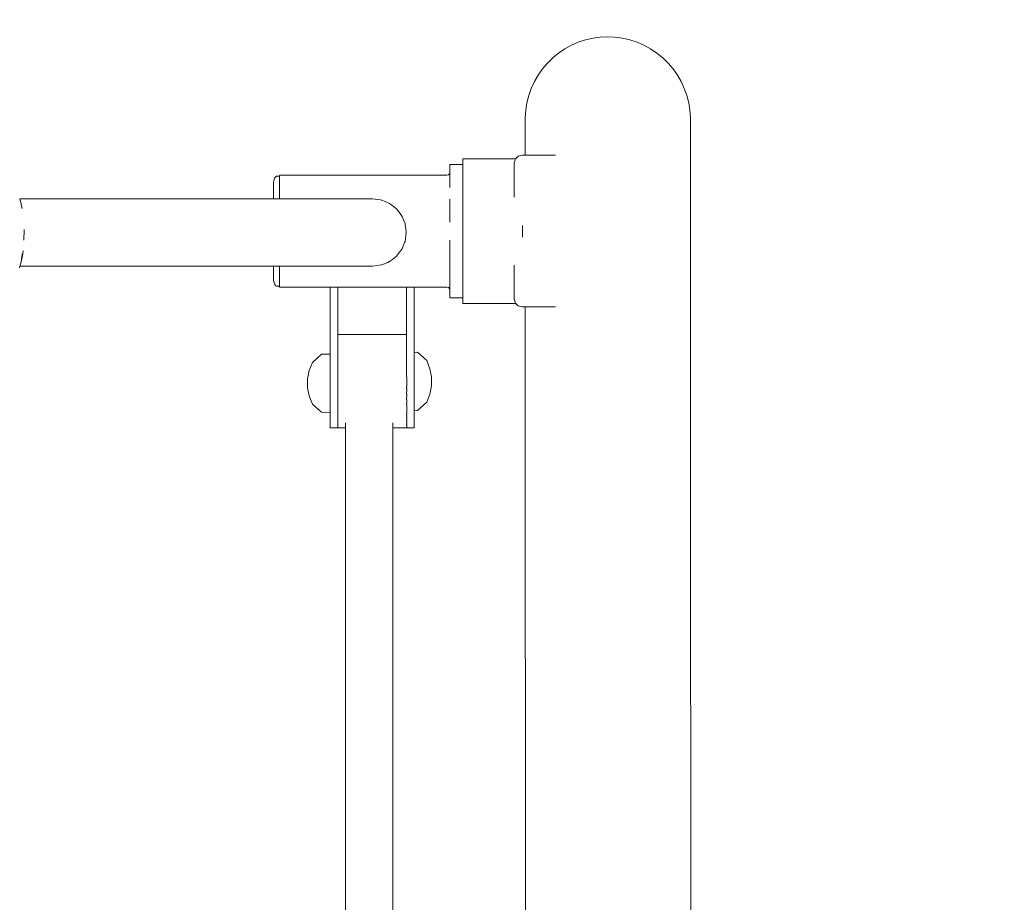
# Model space of a CAD drawing. Extents: x -1464 to 677, y 4427 to 5120.
# Drawn here: x -1359 to -1300, y 4994 to 5047 of the extents above; entities that cross this region are included whole.
import ezdxf

# ---------------------------------------------------------------- set-up
doc = ezdxf.new("R2010")
doc.units = 0
doc.header["$MEASUREMENT"] = 0
doc.layers.get('Defpoints').update_dxf_attribs({"color": 250})
doc.layers.add('0-03 wymiary', color=6, linetype='Continuous', lineweight=5)
doc.layers.add('ProfileEdges_Nr_Pióra__7', color=7, linetype='Continuous', lineweight=18)
doc.styles.add('1-20 romans', font='romans.shx', dxfattribs={"width": 0.7, "height": 5})
doc.dimstyles.new('1-20', dxfattribs={"dimtxt": 5, "dimasz": 0.2, "dimexe": 2, "dimexo": 12.5, "dimgap": 1.25, "dimtad": 1, "dimdec": 0, "dimrnd": 0.5, "dimtxsty": '1-20 romans', "dimblk": 'BG dim mark', "dimcen": 0, "dimclrd": 256, "dimclre": 256, "dimclrt": 11, "dimadec": 0, "dimazin": 0, "dimtfac": 1, "dimtdec": 0, "dimtix": 1, "dimtmove": 1, "dimatfit": 3, "dimfxl": 0.5, "dimfxlon": 1, "dimarcsym": 0})

# ---------------------------------------------------------------- blocks, each defined once
blk = doc.blocks.new('BG dim mark')
for p, q in [((0, -10), (0, 10)), ((10, 0), (-10, 0))]:
    blk.add_line(p, q)
at = {"color": 0, "linetype": 'ByBlock', "const_width": 1.5}
blk.add_lwpolyline([(5, 5), (-5, -5)], dxfattribs=at)
blk = doc.blocks.new('*D31')
at = {"layer": '0-03 wymiary', "lineweight": -2, "transparency": 16777216}
for p, q in [((-1394.255, 5095.556), (-1396.355, 5095.556)), ((-1394.355, 4891.866), (-1394.355, 5095.356)), ((-1394.255, 4891.666), (-1396.355, 4891.666))]:
    blk.add_line(p, q, dxfattribs=at)
at = {"layer": 'Defpoints', "color": 0, "transparency": 16777216}
for p in [(-1394.355, 5095.556), (-1299.568, 5095.556), (-1317.302, 4891.666)]:
    blk.add_point(p, dxfattribs=at)
at = {"layer": '0-03 wymiary', "lineweight": -2, "transparency": 16777216, "xscale": 0.2, "yscale": 0.2, "zscale": 0.2}
for p, rotation in [((-1394.355, 5095.556), 90), ((-1394.355, 4891.666), 270)]:
    blk.add_blockref('BG dim mark', p, dxfattribs=dict(at, rotation=rotation))
at = {"layer": '0-03 wymiary', "color": 11, "transparency": 16777216, "insert": (-1398.105, 4993.611), "char_height": 5, "attachment_point": 5, "rotation": 90, "style": '1-20 romans', "bg_fill": 3, "box_fill_scale": 1.25, "bg_fill_color": 256, "bg_fill_true_color": 13158600, "bg_fill_transparency": 0}
blk.add_mtext('204', dxfattribs=at)

msp = doc.modelspace()

# ---------------------------------------------------------------- dimensions: what is measured, and where the dimension line sits
at = {"layer": '0-03 wymiary'}
dim = msp.add_linear_dim(base=(-1394.355, 5095.556), p1=(-1317.302, 4891.666), p2=(-1299.568, 5095.556), angle=90, dimstyle='1-20', override={"dimfxl": 0.1, "dimtfill": 1}, dxfattribs=at)
dim.commit()
dim.dimension.update_dxf_attribs({"geometry": '*D31', "text_midpoint": (-1398.105, 4993.611)})

# ---------------------------------------------------------------- next in the draw order: linework, layer by layer
at = {"layer": 'ProfileEdges_Nr_Pióra__7', "linetype": 'Continuous', "flags": 128}
for points in [[(-1325.752, 5045.446), (-1326.15, 5045.227)], [(-1325.335, 5045.627), (-1325.752, 5045.446)], [(-1325.335, 5045.627), (-1324.891, 5045.77)], [(-1324.437, 5045.872), (-1324.891, 5045.77)], [(-1324.009, 5045.934), (-1324.437, 5045.872)], [(-1324.009, 5045.934), (-1323.555, 5045.955)], [(-1323.555, 5045.955), (-1323.146, 5045.934)], [(-1322.652, 5045.872), (-1323.146, 5045.934)], [(-1322.211, 5045.77), (-1322.652, 5045.872)], [(-1322.211, 5045.77), (-1321.773, 5045.627)], [(-1321.773, 5045.627), (-1321.364, 5045.446)], [(-1321.364, 5045.446), (-1320.967, 5045.227)], [(-1326.528, 5044.973), (-1326.881, 5044.686)], [(-1326.528, 5044.973), (-1326.15, 5045.227)], [(-1320.967, 5045.227), (-1320.59, 5044.973)], [(-1320.59, 5044.973), (-1320.225, 5044.686)], [(-1327.206, 5044.368), (-1327.501, 5044.021)], [(-1327.206, 5044.368), (-1326.881, 5044.686)], [(-1320.225, 5044.686), (-1319.899, 5044.368)], [(-1319.604, 5044.021), (-1319.899, 5044.368)], [(-1327.763, 5043.649), (-1327.991, 5043.255)], [(-1327.763, 5043.649), (-1327.501, 5044.021)], [(-1319.341, 5043.649), (-1319.604, 5044.021)], [(-1319.341, 5043.649), (-1319.114, 5043.255)], [(-1327.991, 5043.255), (-1328.181, 5042.841)], [(-1319.114, 5043.255), (-1318.923, 5042.841)], [(-1328.334, 5042.412), (-1328.181, 5042.841)], [(-1318.771, 5042.412), (-1318.923, 5042.841)], [(-1328.446, 5041.971), (-1328.518, 5041.522)], [(-1328.446, 5041.971), (-1328.334, 5042.412)], [(-1318.658, 5041.971), (-1318.771, 5042.412)], [(-1318.585, 5041.522), (-1318.658, 5041.971)], [(-1328.518, 5041.522), (-1328.55, 5041.068)], [(-1318.554, 5041.068), (-1318.585, 5041.522)], [(-1328.55, 5041.068), (-1328.549, 5038.8)], [(-1318.5, 4899.006), (-1318.554, 5041.068)], [(-1329.125, 5038.579), (-1332.328, 5038.58)], [(-1332.328, 5038.526), (-1332.328, 5038.571)], [(-1332.328, 5038.526), (-1332.328, 5038.445)], [(-1332.328, 5038.329), (-1332.328, 5038.445)], [(-1332.328, 5038.233), (-1332.328, 5038.329)], [(-1329.209, 5038.329), (-1329.216, 5038.308)], [(-1329.215, 5038.178), (-1329.216, 5038.308)], [(-1329.178, 5038.43), (-1329.209, 5038.329)], [(-1329.173, 5038.445), (-1329.178, 5038.43)], [(-1329.151, 5038.516), (-1329.173, 5038.445)], [(-1329.125, 5038.579), (-1328.969, 5038.734)], [(-1329.1, 5038.58), (-1329.125, 5038.579)], [(-1328.969, 5038.734), (-1328.723, 5038.8)], [(-1328.723, 5038.8), (-1328.549, 5038.8)], [(-1328.507, 5038.8), (-1328.549, 5038.8)], [(-1328.426, 5038.8), (-1328.507, 5038.8)], [(-1328.304, 5038.8), (-1328.425, 5038.8)], [(-1328.142, 5038.8), (-1328.302, 5038.8)], [(-1327.943, 5038.8), (-1328.14, 5038.8)], [(-1327.707, 5038.8), (-1327.94, 5038.8)], [(-1327.437, 5038.8), (-1327.703, 5038.8)], [(-1327.134, 5038.8), (-1327.432, 5038.8)], [(-1326.802, 5038.8), (-1327.129, 5038.8)], [(-1326.722, 5038.8), (-1326.797, 5038.8)], [(-1333.11, 5037.713), (-1333.142, 5037.65)], [(-1333.096, 5038.191), (-1333.11, 5037.715)], [(-1333.104, 5037.726), (-1333.102, 5037.846)], [(-1333.1, 5037.925), (-1333.102, 5037.846)], [(-1333.101, 5037.944), (-1333.1, 5037.925)], [(-1333.096, 5038.009), (-1333.1, 5037.95)], [(-1332.328, 5038.233), (-1333.096, 5038.233)], [(-1333.096, 5038.217), (-1333.096, 5038.233)], [(-1333.096, 5038.191), (-1333.096, 5038.217)], [(-1333.096, 5038.117), (-1333.096, 5038.191)], [(-1333.096, 5038.117), (-1333.096, 5038.009)], [(-1333.096, 5038.009), (-1333.096, 5037.79)], [(-1333.096, 5037.79), (-1333.096, 5037.701)], [(-1333.096, 5037.609), (-1333.096, 5037.701)], [(-1332.328, 5038.233), (-1332.328, 5038.178)], [(-1332.328, 5038.121), (-1332.328, 5038.178)], [(-1332.328, 5038.009), (-1332.328, 5038.113)], [(-1332.328, 5037.995), (-1332.328, 5038.009)], [(-1332.328, 5037.995), (-1332.328, 5037.78)], [(-1332.328, 5037.712), (-1332.328, 5037.78)], [(-1332.328, 5037.702), (-1332.328, 5037.712)], [(-1332.328, 5037.536), (-1332.328, 5037.695)], [(-1329.215, 5038.178), (-1329.216, 5038.153)], [(-1329.216, 5038.153), (-1329.216, 5037.995)], [(-1329.216, 5037.965), (-1329.216, 5037.995)], [(-1329.216, 5037.78), (-1329.216, 5037.965)], [(-1329.216, 5037.746), (-1329.216, 5037.78)], [(-1329.216, 5037.536), (-1329.216, 5037.746)], [(-1343.766, 5037.196), (-1343.774, 5036.953)], [(-1343.766, 5037.196), (-1343.74, 5037.308)], [(-1343.766, 5037.068), (-1343.766, 5037.132)], [(-1343.766, 5036.754), (-1343.766, 5037.066)], [(-1343.74, 5037.308), (-1343.7, 5037.405)], [(-1343.7, 5037.405), (-1343.648, 5037.478)], [(-1343.587, 5037.525), (-1343.648, 5037.478)], [(-1343.405, 5037.525), (-1343.587, 5037.525)], [(-1343.405, 5037.584), (-1333.282, 5037.585)], [(-1343.405, 5037.525), (-1343.405, 5037.577)], [(-1343.405, 5037.501), (-1343.405, 5037.521)], [(-1343.405, 5037.484), (-1343.405, 5037.501)], [(-1343.405, 5037.382), (-1343.405, 5037.479)], [(-1343.405, 5037.352), (-1343.405, 5037.382)], [(-1343.405, 5037.273), (-1343.405, 5037.352)], [(-1343.405, 5037.172), (-1343.405, 5037.273)], [(-1343.405, 5037.129), (-1343.405, 5037.172)], [(-1343.405, 5036.966), (-1343.405, 5037.129)], [(-1333.282, 5037.585), (-1333.191, 5037.61)], [(-1333.191, 5037.61), (-1333.142, 5037.65)], [(-1333.096, 5037.503), (-1333.099, 5036.959)], [(-1333.096, 5037.606), (-1333.096, 5037.594)], [(-1333.096, 5037.503), (-1333.096, 5037.594)], [(-1333.096, 5037.027), (-1333.096, 5037.503)], [(-1332.328, 5037.503), (-1332.328, 5037.536)], [(-1332.328, 5037.503), (-1332.328, 5037.264)], [(-1332.328, 5037.264), (-1332.328, 5037.042)], [(-1329.216, 5037.498), (-1329.216, 5037.536)], [(-1329.216, 5037.498), (-1329.216, 5037.264)], [(-1329.216, 5037.264), (-1329.216, 5037.222)], [(-1329.216, 5037.222), (-1329.216, 5036.966)], [(-1343.774, 5036.155), (-1343.774, 5036.953)], [(-1343.773, 5036.155), (-1343.766, 5036.611)], [(-1343.766, 5036.698), (-1343.767, 5036.656)], [(-1343.766, 5036.611), (-1343.767, 5036.656)], [(-1343.766, 5036.611), (-1343.767, 5036.155)], [(-1343.766, 5036.698), (-1343.766, 5036.754)], [(-1343.405, 5036.966), (-1343.405, 5036.876)], [(-1343.405, 5036.822), (-1343.405, 5036.876)], [(-1343.405, 5036.567), (-1343.405, 5036.822)], [(-1343.405, 5036.503), (-1343.405, 5036.567)], [(-1343.405, 5036.44), (-1343.405, 5036.503)], [(-1333.1, 5036.91), (-1333.098, 5036.924)], [(-1333.098, 5036.924), (-1333.099, 5036.959)], [(-1333.096, 5036.845), (-1333.096, 5037.027)], [(-1332.328, 5037.027), (-1332.328, 5037.042)], [(-1332.328, 5036.966), (-1332.328, 5037.027)], [(-1332.328, 5036.966), (-1332.328, 5036.646)], [(-1332.328, 5036.476), (-1332.328, 5036.646)], [(-1332.328, 5036.457), (-1332.328, 5036.476)], [(-1329.216, 5036.966), (-1329.216, 5036.921)], [(-1329.216, 5036.921), (-1329.216, 5036.646)], [(-1329.216, 5036.646), (-1329.216, 5036.598)], [(-1329.216, 5036.598), (-1329.216, 5036.305)], [(-1359.121, 5036.155), (-1345.022, 5036.155)], [(-1359.116, 5036.132), (-1359.117, 5036.143)], [(-1359.108, 5036.117), (-1359.104, 5036.1)], [(-1359.102, 5036.092), (-1359.099, 5036.082)], [(-1359.102, 5036.092), (-1359.097, 5036.082)], [(-1359.099, 5036.082), (-1359.074, 5035.979)], [(-1359.097, 5036.082), (-1359.054, 5035.939)], [(-1359.074, 5035.979), (-1359.059, 5035.939)], [(-1359.054, 5035.939), (-1359.039, 5035.886)], [(-1359.025, 5035.811), (-1359.037, 5035.877)], [(-1343.774, 5036.155), (-1345.022, 5036.155)], [(-1343.751, 5036.155), (-1343.766, 5036.155)], [(-1343.74, 5036.155), (-1343.751, 5036.155)], [(-1343.723, 5036.155), (-1343.74, 5036.155)], [(-1343.7, 5036.155), (-1343.723, 5036.155)], [(-1343.683, 5036.155), (-1343.7, 5036.155)], [(-1343.648, 5036.155), (-1343.683, 5036.155)], [(-1343.633, 5036.155), (-1343.648, 5036.155)], [(-1343.587, 5036.155), (-1343.633, 5036.155)], [(-1343.543, 5036.155), (-1343.587, 5036.155)], [(-1343.405, 5036.155), (-1343.543, 5036.155)], [(-1343.405, 5036.155), (-1343.405, 5036.44)], [(-1343.121, 5036.155), (-1343.405, 5036.155)], [(-1341.398, 5036.155), (-1343.121, 5036.155)], [(-1341.398, 5036.155), (-1340.736, 5036.155)], [(-1340.736, 5036.155), (-1339.927, 5036.155)], [(-1339.927, 5036.155), (-1338.784, 5036.155)], [(-1338.784, 5036.155), (-1338.043, 5036.155)], [(-1338.043, 5036.155), (-1337.779, 5036.155)], [(-1337.779, 5036.155), (-1337.295, 5036.09)], [(-1337.295, 5036.09), (-1337.237, 5036.082)], [(-1337.237, 5036.082), (-1337.025, 5035.993)], [(-1337.025, 5035.993), (-1336.751, 5035.877)], [(-1336.686, 5035.827), (-1336.751, 5035.877)], [(-1333.096, 5036.041), (-1333.096, 5036.143)], [(-1333.096, 5035.981), (-1333.096, 5036.041)], [(-1333.096, 5035.947), (-1333.096, 5035.972)], [(-1333.096, 5035.777), (-1333.096, 5035.947)], [(-1332.328, 5036.447), (-1332.328, 5036.457)], [(-1332.328, 5036.305), (-1332.328, 5036.447)], [(-1332.328, 5036.143), (-1332.328, 5036.305)], [(-1332.328, 5035.948), (-1332.328, 5036.143)], [(-1332.328, 5035.948), (-1332.328, 5035.575)], [(-1329.216, 5036.305), (-1329.216, 5036.255)], [(-1359.025, 5035.811), (-1358.999, 5035.669)], [(-1358.999, 5035.669), (-1358.981, 5035.566)], [(-1336.439, 5035.637), (-1336.686, 5035.827)], [(-1336.338, 5035.559), (-1336.439, 5035.637)], [(-1336.338, 5035.559), (-1336.266, 5035.466)], [(-1336.266, 5035.466), (-1336.109, 5035.263)], [(-1333.097, 5035.604), (-1333.096, 5035.642)], [(-1333.096, 5035.473), (-1333.097, 5035.604)], [(-1333.097, 5035.313), (-1333.096, 5035.336)], [(-1333.096, 5035.293), (-1333.097, 5035.313)], [(-1333.096, 5035.764), (-1333.096, 5035.777)], [(-1333.096, 5035.642), (-1333.096, 5035.764)], [(-1333.096, 5035.424), (-1333.096, 5035.469)], [(-1333.096, 5035.336), (-1333.096, 5035.424)], [(-1333.096, 5035.131), (-1333.096, 5035.293)], [(-1332.328, 5035.491), (-1332.328, 5035.575)], [(-1332.328, 5035.469), (-1332.328, 5035.491)], [(-1332.328, 5035.191), (-1332.328, 5035.469)], [(-1336.109, 5035.263), (-1336.019, 5035.147)], [(-1336.019, 5035.147), (-1335.976, 5035.045)], [(-1335.976, 5035.045), (-1335.909, 5034.888)], [(-1335.909, 5034.888), (-1335.814, 5034.664)], [(-1333.096, 5035.081), (-1333.096, 5035.131)], [(-1333.096, 5034.753), (-1333.096, 5035.081)], [(-1332.328, 5035.191), (-1332.328, 5034.799)], [(-1332.328, 5034.777), (-1332.328, 5034.799)], [(-1332.328, 5034.753), (-1332.328, 5034.777)], [(-1332.328, 5034.403), (-1332.328, 5034.753)], [(-1358.863, 5033.824), (-1358.858, 5034.12)], [(-1358.858, 5034.12), (-1358.857, 5034.153)], [(-1358.857, 5034.283), (-1358.857, 5034.302)], [(-1358.857, 5034.283), (-1358.857, 5034.153)], [(-1335.813, 5034.661), (-1335.803, 5034.587)], [(-1335.803, 5034.587), (-1335.772, 5034.357)], [(-1335.772, 5034.357), (-1335.741, 5034.124)], [(-1335.76, 5033.974), (-1335.74, 5034.12)], [(-1332.328, 5034.403), (-1332.328, 5034.043)], [(-1328.71, 5034.556), (-1328.71, 5034.403)], [(-1328.71, 5034.403), (-1328.71, 5034.004)], [(-1358.866, 5033.655), (-1358.863, 5033.824)], [(-1335.84, 5033.516), (-1335.905, 5033.363)], [(-1335.813, 5033.58), (-1335.84, 5033.516)], [(-1335.813, 5033.58), (-1335.791, 5033.743)], [(-1335.791, 5033.743), (-1335.76, 5033.974)], [(-1333.096, 5033.653), (-1333.096, 5033.589)], [(-1333.096, 5033.589), (-1333.096, 5033.53)], [(-1333.096, 5033.53), (-1333.096, 5033.132)], [(-1332.328, 5034.019), (-1332.328, 5034.043)], [(-1332.328, 5034.007), (-1332.328, 5034.019)], [(-1332.328, 5033.653), (-1332.328, 5034.004)], [(-1332.328, 5033.607), (-1332.328, 5033.653)], [(-1332.328, 5033.215), (-1332.328, 5033.607)], [(-1328.71, 5034.004), (-1328.71, 5033.85)], [(-1358.909, 5033.021), (-1358.929, 5032.864)], [(-1336.14, 5032.937), (-1336.266, 5032.774)], [(-1336.019, 5033.094), (-1336.14, 5032.937)], [(-1335.998, 5033.144), (-1336.019, 5033.094)], [(-1335.905, 5033.363), (-1335.998, 5033.144)], [(-1333.096, 5033.076), (-1333.096, 5033.113)], [(-1333.096, 5032.938), (-1333.096, 5033.071)], [(-1333.096, 5032.938), (-1333.096, 5032.783)], [(-1332.328, 5032.961), (-1332.328, 5033.215)], [(-1332.328, 5032.938), (-1332.328, 5032.961)], [(-1332.328, 5032.831), (-1332.328, 5032.938)], [(-1359.038, 5032.341), (-1359.047, 5032.283)], [(-1359.036, 5032.347), (-1358.991, 5032.613)], [(-1359.011, 5032.515), (-1359.036, 5032.347)], [(-1359.031, 5032.364), (-1359.036, 5032.347)], [(-1359.031, 5032.364), (-1359.011, 5032.431)], [(-1359.01, 5032.517), (-1358.985, 5032.682)], [(-1359.01, 5032.517), (-1358.991, 5032.613)], [(-1358.993, 5032.491), (-1358.989, 5032.506)], [(-1358.986, 5032.521), (-1358.989, 5032.506)], [(-1358.96, 5032.682), (-1358.986, 5032.521)], [(-1358.985, 5032.682), (-1358.979, 5032.716)], [(-1358.962, 5032.823), (-1358.979, 5032.716)], [(-1358.931, 5032.855), (-1358.96, 5032.682)], [(-1337.221, 5032.165), (-1336.863, 5032.316)], [(-1336.863, 5032.316), (-1336.751, 5032.364)], [(-1336.582, 5032.494), (-1336.751, 5032.364)], [(-1336.471, 5032.579), (-1336.582, 5032.494)], [(-1336.338, 5032.682), (-1336.471, 5032.579)], [(-1336.266, 5032.774), (-1336.338, 5032.682)], [(-1333.096, 5032.783), (-1333.096, 5032.734)], [(-1333.096, 5032.734), (-1333.096, 5032.695)], [(-1333.096, 5032.695), (-1333.096, 5032.469)], [(-1333.096, 5032.469), (-1333.096, 5032.43)], [(-1333.096, 5032.43), (-1333.096, 5032.406)], [(-1333.096, 5032.406), (-1333.096, 5032.325)], [(-1333.096, 5032.325), (-1333.096, 5032.264)], [(-1332.328, 5032.459), (-1332.328, 5032.831)], [(-1332.328, 5032.459), (-1332.328, 5032.286)], [(-1359.137, 5031.983), (-1359.106, 5032.086)], [(-1359.106, 5032.086), (-1359.095, 5032.122)], [(-1345.022, 5032.086), (-1359.106, 5032.086)], [(-1359.095, 5032.122), (-1359.084, 5032.158)], [(-1359.084, 5032.158), (-1359.055, 5032.262)], [(-1359.047, 5032.283), (-1359.055, 5032.262)], [(-1343.774, 5032.086), (-1345.022, 5032.086)], [(-1343.773, 5032.086), (-1343.774, 5031.325)], [(-1343.774, 5031.325), (-1343.774, 5032.086)], [(-1343.753, 5032.086), (-1343.763, 5032.086)], [(-1343.74, 5032.086), (-1343.753, 5032.086)], [(-1343.7, 5032.086), (-1343.736, 5032.086)], [(-1343.689, 5032.086), (-1343.7, 5032.086)], [(-1343.648, 5032.086), (-1343.686, 5032.086)], [(-1343.625, 5032.086), (-1343.64, 5032.086)], [(-1343.587, 5032.086), (-1343.625, 5032.086)], [(-1343.496, 5032.086), (-1343.587, 5032.086)], [(-1343.405, 5032.086), (-1343.496, 5032.086)], [(-1343.405, 5031.898), (-1343.405, 5032.086)], [(-1343.121, 5032.086), (-1343.405, 5032.086)], [(-1343.405, 5031.845), (-1343.405, 5031.898)], [(-1343.405, 5031.526), (-1343.405, 5031.84)], [(-1341.398, 5032.086), (-1343.121, 5032.086)], [(-1339.927, 5032.086), (-1341.398, 5032.086)], [(-1338.784, 5032.086), (-1339.927, 5032.086)], [(-1338.043, 5032.086), (-1338.784, 5032.086)], [(-1338.043, 5032.086), (-1337.779, 5032.086)], [(-1337.779, 5032.086), (-1337.237, 5032.158)], [(-1337.237, 5032.158), (-1337.221, 5032.165)], [(-1333.099, 5031.635), (-1333.1, 5031.717)], [(-1333.096, 5032.235), (-1333.096, 5032.26)], [(-1333.096, 5032.196), (-1333.096, 5032.226)], [(-1333.096, 5032.166), (-1333.096, 5032.196)], [(-1333.096, 5031.95), (-1333.096, 5032.166)], [(-1333.096, 5031.514), (-1333.096, 5031.95)], [(-1332.328, 5032.264), (-1332.328, 5032.286)], [(-1332.328, 5032.253), (-1332.328, 5032.264)], [(-1332.328, 5032.101), (-1332.328, 5032.253)], [(-1332.328, 5031.95), (-1332.328, 5032.101)], [(-1332.328, 5031.761), (-1332.328, 5031.95)], [(-1332.328, 5031.44), (-1332.328, 5031.761)], [(-1329.216, 5032.155), (-1329.216, 5032.101)], [(-1329.216, 5032.101), (-1329.216, 5032.054)], [(-1329.216, 5032.054), (-1329.216, 5031.761)], [(-1329.216, 5031.761), (-1329.216, 5031.716)], [(-1329.216, 5031.716), (-1329.216, 5031.44)], [(-1343.774, 5031.325), (-1343.766, 5031.226)], [(-1343.766, 5031.226), (-1343.74, 5031.093)], [(-1343.405, 5031.483), (-1343.405, 5031.526)], [(-1343.405, 5031.441), (-1343.405, 5031.483)], [(-1343.405, 5031.23), (-1343.405, 5031.441)], [(-1343.405, 5031.2), (-1343.405, 5031.23)], [(-1343.405, 5031.133), (-1343.405, 5031.2)], [(-1343.405, 5031.019), (-1343.405, 5031.133)], [(-1333.098, 5031.562), (-1333.099, 5031.635)], [(-1333.096, 5031.514), (-1333.098, 5031.562)], [(-1333.097, 5031.244), (-1333.096, 5031.201)], [(-1333.097, 5031.064), (-1333.096, 5031.129)], [(-1333.096, 5031.38), (-1333.096, 5031.514)], [(-1333.096, 5031.25), (-1333.096, 5031.38)], [(-1333.096, 5031.201), (-1333.096, 5031.173)], [(-1333.096, 5031.173), (-1333.096, 5031.129)], [(-1332.328, 5031.398), (-1332.328, 5031.44)], [(-1332.328, 5031.38), (-1332.328, 5031.398)], [(-1332.328, 5031.143), (-1332.328, 5031.372)], [(-1332.328, 5031.129), (-1332.328, 5031.143)], [(-1332.328, 5031.129), (-1332.328, 5030.871)], [(-1329.216, 5031.44), (-1329.216, 5031.399)], [(-1329.216, 5031.399), (-1329.216, 5031.143)], [(-1329.216, 5031.143), (-1329.216, 5031.105)], [(-1329.216, 5031.105), (-1329.216, 5030.871)], [(-1343.74, 5031.093), (-1343.7, 5030.997)], [(-1343.7, 5030.997), (-1343.648, 5030.923)], [(-1343.648, 5030.923), (-1343.587, 5030.876)], [(-1343.587, 5030.876), (-1343.405, 5030.876)], [(-1343.405, 5031.002), (-1343.405, 5031.019)], [(-1343.405, 5030.928), (-1343.405, 5031.002)], [(-1343.405, 5030.928), (-1343.405, 5030.9)], [(-1343.405, 5030.897), (-1343.405, 5030.876)], [(-1343.405, 5030.865), (-1343.405, 5030.876)], [(-1343.405, 5030.823), (-1343.405, 5030.865)], [(-1340.348, 5030.823), (-1343.405, 5030.823)], [(-1340.348, 5026.766), (-1340.348, 5030.823)], [(-1340.056, 5030.823), (-1340.348, 5030.823)], [(-1339.878, 5030.823), (-1340.056, 5030.823)], [(-1339.878, 5030.823), (-1339.878, 5026.768)], [(-1335.729, 5030.822), (-1339.878, 5030.823)], [(-1335.729, 5027.944), (-1335.729, 5030.822)], [(-1335.437, 5030.822), (-1335.729, 5030.822)], [(-1335.259, 5030.822), (-1335.437, 5030.822)], [(-1335.259, 5030.822), (-1335.259, 5026.866)], [(-1333.282, 5030.822), (-1335.259, 5030.822)], [(-1333.191, 5030.797), (-1333.282, 5030.822)], [(-1333.191, 5030.804), (-1333.174, 5030.783)], [(-1333.174, 5030.783), (-1333.191, 5030.797)], [(-1333.174, 5030.783), (-1333.111, 5030.705)], [(-1333.111, 5030.705), (-1333.11, 5030.715)], [(-1333.096, 5030.29), (-1333.11, 5030.702)], [(-1333.11, 5030.702), (-1333.107, 5030.686)], [(-1333.104, 5030.683), (-1333.104, 5030.673)], [(-1333.104, 5030.673), (-1333.1, 5030.661)], [(-1333.096, 5030.705), (-1333.1, 5030.852)], [(-1333.098, 5030.648), (-1333.096, 5030.705)], [(-1333.097, 5031.064), (-1333.096, 5031.013)], [(-1333.097, 5030.5), (-1333.097, 5030.533)], [(-1333.096, 5030.801), (-1333.096, 5031.013)], [(-1333.096, 5030.705), (-1333.096, 5030.801)], [(-1333.096, 5030.634), (-1333.096, 5030.536)], [(-1332.328, 5030.719), (-1332.328, 5030.871)], [(-1332.328, 5030.705), (-1332.328, 5030.719)], [(-1332.328, 5030.627), (-1332.328, 5030.7)], [(-1332.328, 5030.627), (-1332.328, 5030.536)], [(-1332.328, 5030.412), (-1332.328, 5030.536)], [(-1329.216, 5030.871), (-1329.216, 5030.837)], [(-1329.216, 5030.837), (-1329.216, 5030.627)], [(-1329.216, 5030.627), (-1329.216, 5030.597)], [(-1329.216, 5030.597), (-1329.216, 5030.412)], [(-1333.096, 5030.463), (-1333.097, 5030.5)], [(-1333.096, 5030.463), (-1333.096, 5030.29)], [(-1333.096, 5030.215), (-1333.096, 5030.29)], [(-1333.096, 5030.165), (-1333.096, 5030.215)], [(-1333.096, 5030.165), (-1332.328, 5030.165)], [(-1332.328, 5030.412), (-1332.328, 5030.298)], [(-1332.328, 5030.228), (-1332.328, 5030.287)], [(-1332.328, 5030.175), (-1332.328, 5030.228)], [(-1332.328, 5030.165), (-1332.328, 5030.078)], [(-1332.328, 5030.078), (-1332.328, 5029.962)], [(-1332.328, 5029.881), (-1332.328, 5029.962)], [(-1329.216, 5030.412), (-1329.216, 5030.386)], [(-1329.216, 5030.386), (-1329.216, 5030.228)], [(-1329.216, 5030.228), (-1329.216, 5030.207)], [(-1329.216, 5030.207), (-1329.216, 5030.11)], [(-1329.206, 5030.078), (-1329.216, 5030.11)], [(-1329.206, 5030.078), (-1329.203, 5030.062)], [(-1329.203, 5030.062), (-1329.176, 5029.962)], [(-1329.176, 5029.962), (-1329.173, 5029.951)], [(-1329.173, 5029.951), (-1329.154, 5029.881)], [(-1332.328, 5029.835), (-1332.328, 5029.881)], [(-1329.112, 5029.826), (-1332.328, 5029.826)], [(-1329.153, 5029.875), (-1329.15, 5029.864)], [(-1329.15, 5029.864), (-1329.121, 5029.835)], [(-1329.112, 5029.826), (-1328.969, 5029.684)], [(-1328.969, 5029.684), (-1328.723, 5029.618)], [(-1328.545, 5029.618), (-1328.723, 5029.618)], [(-1328.513, 4944.406), (-1328.545, 5029.618)], [(-1328.507, 5029.618), (-1328.545, 5029.618)], [(-1328.428, 5029.618), (-1328.504, 5029.618)], [(-1328.308, 5029.618), (-1328.421, 5029.618)], [(-1328.149, 5029.618), (-1328.299, 5029.618)], [(-1328.136, 5029.618), (-1328.149, 5029.618)], [(-1327.952, 5029.618), (-1328.136, 5029.618)], [(-1327.936, 5029.618), (-1327.952, 5029.618)], [(-1327.936, 5029.618), (-1327.719, 5029.618)], [(-1327.719, 5029.618), (-1327.7, 5029.618)], [(-1327.7, 5029.618), (-1327.45, 5029.618)], [(-1327.45, 5029.618), (-1327.429, 5029.618)], [(-1327.429, 5029.618), (-1327.15, 5029.618)], [(-1327.15, 5029.618), (-1327.126, 5029.618)], [(-1327.126, 5029.618), (-1326.82, 5029.618)], [(-1326.82, 5029.618), (-1326.793, 5029.618)], [(-1326.793, 5029.618), (-1326.719, 5029.618)], [(-1335.729, 5027.944), (-1339.87, 5027.944)], [(-1339.87, 5027.892), (-1339.87, 5027.936)], [(-1339.87, 5027.892), (-1339.87, 5027.813)], [(-1339.87, 5027.701), (-1339.87, 5027.813)], [(-1339.87, 5027.557), (-1339.87, 5027.701)], [(-1339.87, 5027.557), (-1339.87, 5027.381)], [(-1335.729, 5027.892), (-1335.729, 5027.935)], [(-1335.729, 5027.813), (-1335.729, 5027.892)], [(-1335.729, 5027.813), (-1335.729, 5027.701)], [(-1335.729, 5027.701), (-1335.729, 5027.556)], [(-1335.729, 5027.556), (-1335.729, 5027.381)], [(-1339.87, 5027.381), (-1339.87, 5027.178)], [(-1339.87, 5026.948), (-1339.87, 5027.178)], [(-1339.87, 5026.948), (-1339.87, 5026.768)], [(-1335.729, 5027.381), (-1335.729, 5027.178)], [(-1335.729, 5027.178), (-1335.729, 5026.947)], [(-1335.729, 5026.947), (-1335.729, 5026.695)], [(-1341.421, 5026.264), (-1340.862, 5026.763)], [(-1340.862, 5026.763), (-1340.348, 5026.766)], [(-1340.348, 5026.689), (-1340.348, 5026.766)], [(-1340.348, 5026.689), (-1340.348, 5026.465)], [(-1340.348, 5026.465), (-1340.348, 5026.388)], [(-1340.348, 5026.388), (-1340.348, 5026.04)], [(-1339.878, 5026.768), (-1339.878, 5026.699)], [(-1339.878, 5026.699), (-1339.878, 5026.499)], [(-1339.878, 5026.499), (-1339.878, 5026.352)], [(-1339.878, 5026.041), (-1339.878, 5026.352)], [(-1339.87, 5026.699), (-1339.87, 5026.768)], [(-1339.87, 5026.696), (-1339.87, 5026.5)], [(-1339.87, 5026.424), (-1339.87, 5026.5)], [(-1339.87, 5026.351), (-1339.87, 5026.424)], [(-1339.87, 5026.135), (-1339.87, 5026.351)], [(-1335.729, 5026.695), (-1335.729, 5026.423)], [(-1335.729, 5026.423), (-1335.729, 5026.134)], [(-1335.259, 5026.866), (-1335.06, 5026.876)], [(-1335.259, 5026.866), (-1335.259, 5026.793)], [(-1335.259, 5026.793), (-1335.259, 5026.582)], [(-1335.259, 5026.483), (-1335.259, 5026.582)], [(-1335.259, 5026.154), (-1335.259, 5026.483)], [(-1335.06, 5026.876), (-1334.501, 5026.377)], [(-1334.501, 5026.377), (-1334.314, 5025.887)], [(-1341.608, 5025.774), (-1341.706, 5025.27)], [(-1341.421, 5026.264), (-1341.608, 5025.774)], [(-1340.348, 5026.04), (-1340.348, 5025.601)], [(-1339.878, 5025.65), (-1339.878, 5026.041)], [(-1339.87, 5026.135), (-1339.87, 5026.041)], [(-1339.87, 5026.041), (-1339.87, 5025.834)], [(-1339.87, 5025.834), (-1339.87, 5025.65)], [(-1335.729, 5026.134), (-1335.729, 5025.834)], [(-1335.729, 5025.833), (-1335.729, 5025.524)], [(-1335.259, 5025.738), (-1335.259, 5026.154)], [(-1334.216, 5025.397), (-1334.314, 5025.887)], [(-1341.706, 5024.727), (-1341.706, 5025.27)], [(-1340.348, 5025.601), (-1340.348, 5025.492)], [(-1340.348, 5025.005), (-1340.348, 5025.492)], [(-1339.878, 5025.439), (-1339.878, 5025.65)], [(-1339.878, 5025.439), (-1339.878, 5025.005)], [(-1339.87, 5025.65), (-1339.87, 5025.524)], [(-1339.87, 5025.524), (-1339.87, 5025.439)], [(-1339.87, 5025.208), (-1339.87, 5025.439)], [(-1339.87, 5025.005), (-1339.87, 5025.208)], [(-1335.729, 5025.523), (-1335.729, 5025.401)], [(-1335.714, 5025.208), (-1335.714, 5025.401)], [(-1335.714, 5025.093), (-1335.714, 5025.208)], [(-1335.259, 5025.579), (-1335.259, 5025.738)], [(-1335.259, 5025.118), (-1335.259, 5025.579)], [(-1334.216, 5024.853), (-1334.216, 5025.397)], [(-1341.706, 5024.727), (-1341.608, 5024.237)], [(-1340.348, 5024.784), (-1340.348, 5025.005)], [(-1340.348, 5024.519), (-1340.348, 5024.784)], [(-1339.878, 5024.784), (-1339.878, 5025.005)], [(-1339.878, 5024.784), (-1339.878, 5024.571)], [(-1339.878, 5024.422), (-1339.878, 5024.571)], [(-1339.87, 5024.892), (-1339.87, 5025.005)], [(-1339.87, 5024.579), (-1339.87, 5024.892)], [(-1339.87, 5024.36), (-1339.87, 5024.572)], [(-1335.729, 5024.816), (-1335.729, 5024.786)], [(-1335.729, 5024.698), (-1335.729, 5024.784)], [(-1335.714, 5024.892), (-1335.714, 5025.093)], [(-1335.714, 5024.892), (-1335.714, 5024.816)], [(-1335.714, 5024.698), (-1335.714, 5024.579)], [(-1335.714, 5024.579), (-1335.714, 5024.493)], [(-1335.259, 5024.784), (-1335.259, 5025.118)], [(-1335.259, 5024.658), (-1335.259, 5024.784)], [(-1335.259, 5024.498), (-1335.259, 5024.658)], [(-1334.216, 5024.853), (-1334.314, 5024.35)], [(-1341.608, 5024.237), (-1341.421, 5023.747)], [(-1340.348, 5024.422), (-1340.348, 5024.519)], [(-1340.348, 5024.409), (-1340.348, 5024.422)], [(-1340.348, 5024.071), (-1340.348, 5024.409)], [(-1340.348, 5024.071), (-1340.348, 5023.971)], [(-1340.348, 5023.738), (-1340.348, 5023.971)], [(-1339.878, 5024.361), (-1339.878, 5024.422)], [(-1339.878, 5024.361), (-1339.878, 5024.071)], [(-1339.878, 5023.969), (-1339.878, 5024.071)], [(-1339.878, 5023.738), (-1339.878, 5023.969)], [(-1339.87, 5024.272), (-1339.87, 5024.36)], [(-1339.87, 5023.977), (-1339.87, 5024.272)], [(-1339.87, 5023.695), (-1339.87, 5023.969)], [(-1335.729, 5024.422), (-1335.729, 5024.493)], [(-1335.729, 5024.422), (-1335.729, 5024.355)], [(-1335.729, 5024.157), (-1335.729, 5024.071)], [(-1335.729, 5024.027), (-1335.729, 5024.071)], [(-1335.714, 5024.355), (-1335.714, 5024.272)], [(-1335.714, 5024.157), (-1335.714, 5024.272)], [(-1335.714, 5023.977), (-1335.714, 5024.027)], [(-1335.714, 5023.823), (-1335.714, 5023.977)], [(-1335.259, 5024.498), (-1335.259, 5024.422)], [(-1335.259, 5024.083), (-1335.259, 5024.422)], [(-1335.259, 5024.071), (-1335.259, 5024.083)], [(-1335.259, 5023.753), (-1335.259, 5024.071)], [(-1334.501, 5023.86), (-1334.314, 5024.35)], [(-1341.421, 5023.747), (-1340.862, 5023.247)], [(-1340.348, 5023.738), (-1340.348, 5023.622)], [(-1340.348, 5023.622), (-1340.348, 5023.429)], [(-1340.348, 5023.429), (-1340.348, 5023.399)], [(-1340.348, 5023.399), (-1340.348, 5023.322)], [(-1339.878, 5023.659), (-1339.878, 5023.738)], [(-1339.878, 5023.459), (-1339.878, 5023.659)], [(-1339.878, 5023.459), (-1339.878, 5023.429)], [(-1339.878, 5023.429), (-1339.878, 5023.312)], [(-1339.87, 5023.659), (-1339.87, 5023.695)], [(-1339.87, 5023.659), (-1339.87, 5023.46)], [(-1339.87, 5023.46), (-1339.87, 5023.432)], [(-1339.87, 5023.311), (-1339.87, 5023.432)], [(-1335.729, 5023.738), (-1335.729, 5023.823)], [(-1335.729, 5023.718), (-1335.729, 5023.738)], [(-1335.714, 5023.695), (-1335.714, 5023.718)], [(-1335.714, 5023.695), (-1335.714, 5023.439)], [(-1335.714, 5023.19), (-1335.714, 5023.429)], [(-1335.259, 5023.738), (-1335.259, 5023.753)], [(-1335.259, 5023.738), (-1335.259, 5023.655)], [(-1335.259, 5023.443), (-1335.259, 5023.655)], [(-1335.259, 5023.443), (-1335.259, 5023.429)], [(-1335.259, 5023.37), (-1335.259, 5023.429)], [(-1335.259, 5023.37), (-1335.06, 5023.36)], [(-1335.259, 5023.37), (-1335.259, 5023.149)], [(-1335.06, 5023.36), (-1334.501, 5023.86)], [(-1340.862, 5023.247), (-1340.348, 5023.245)], [(-1340.348, 5023.322), (-1340.348, 5023.245)], [(-1340.348, 5023.245), (-1340.348, 5023.149)], [(-1340.348, 5023.149), (-1340.348, 5022.903)], [(-1340.348, 5022.695), (-1340.348, 5022.903)], [(-1339.878, 5023.312), (-1339.878, 5023.243)], [(-1339.878, 5023.243), (-1339.878, 5023.149)], [(-1339.878, 5023.149), (-1339.878, 5022.903)], [(-1339.878, 5022.903), (-1339.878, 5022.695)], [(-1339.87, 5023.243), (-1339.87, 5023.311)], [(-1339.87, 5023.19), (-1339.87, 5023.243)], [(-1339.87, 5023.19), (-1339.87, 5022.972)], [(-1339.87, 5022.972), (-1339.87, 5022.781)], [(-1339.87, 5022.781), (-1339.87, 5022.62)], [(-1335.729, 5023.149), (-1335.729, 5023.17)], [(-1335.729, 5023.149), (-1335.729, 5023.085)], [(-1335.729, 5022.903), (-1335.729, 5022.937)], [(-1335.729, 5022.853), (-1335.729, 5022.903)], [(-1335.714, 5023.19), (-1335.714, 5023.17)], [(-1335.714, 5022.972), (-1335.714, 5023.085)], [(-1335.714, 5022.972), (-1335.714, 5022.937)], [(-1335.714, 5022.853), (-1335.714, 5022.781)], [(-1335.714, 5022.781), (-1335.714, 5022.736)], [(-1335.259, 5023.149), (-1335.259, 5022.903)], [(-1335.259, 5022.903), (-1335.259, 5022.695)], [(-1340.348, 5022.528), (-1340.348, 5022.695)], [(-1340.348, 5022.406), (-1340.348, 5022.528)], [(-1340.348, 5022.406), (-1340.348, 5022.33)], [(-1340.348, 5022.302), (-1340.348, 5022.33)], [(-1340.348, 5022.302), (-1339.878, 5022.302)], [(-1339.878, 5022.528), (-1339.878, 5022.695)], [(-1339.878, 5022.528), (-1339.878, 5022.406)], [(-1339.878, 5022.406), (-1339.878, 5022.33)], [(-1339.878, 5022.302), (-1339.878, 5022.33)], [(-1339.87, 5022.62), (-1339.87, 5022.49)], [(-1339.87, 5022.49), (-1339.87, 5022.393)], [(-1339.87, 5022.393), (-1339.87, 5022.331)], [(-1339.87, 5022.331), (-1339.87, 5022.304)], [(-1339.87, 5022.304), (-1339.409, 5022.304)], [(-1339.409, 5022.607), (-1339.409, 5022.504)], [(-1339.409, 5022.504), (-1339.409, 5022.49)], [(-1339.409, 5022.49), (-1339.409, 5022.404)], [(-1339.409, 5022.404), (-1339.409, 5022.393)], [(-1339.409, 5022.393), (-1339.409, 5022.338)], [(-1339.409, 5022.331), (-1339.409, 5022.307)], [(-1339.409, 5022.304), (-1339.409, 4973.601)], [(-1336.548, 5022.594), (-1336.548, 5022.607)], [(-1336.548, 5022.49), (-1336.548, 5022.594)], [(-1336.548, 5022.471), (-1336.548, 5022.49)], [(-1336.548, 5022.393), (-1336.548, 5022.471)], [(-1336.548, 5022.381), (-1336.548, 5022.393)], [(-1336.548, 5022.331), (-1336.548, 5022.381)], [(-1336.548, 5022.304), (-1336.548, 5022.325)], [(-1336.548, 5022.304), (-1335.729, 5022.302)], [(-1336.548, 4973.601), (-1336.548, 5022.304)], [(-1335.729, 5022.695), (-1335.729, 5022.736)], [(-1335.729, 5022.663), (-1335.729, 5022.695)], [(-1335.729, 5022.528), (-1335.729, 5022.569)], [(-1335.729, 5022.528), (-1335.729, 5022.512)], [(-1335.729, 5022.437), (-1335.729, 5022.406)], [(-1335.729, 5022.302), (-1335.714, 5022.304)], [(-1335.714, 5022.62), (-1335.714, 5022.663)], [(-1335.714, 5022.569), (-1335.714, 5022.62)], [(-1335.714, 5022.49), (-1335.714, 5022.512)], [(-1335.714, 5022.437), (-1335.714, 5022.49)], [(-1335.714, 5022.333), (-1335.714, 5022.393)], [(-1335.714, 5022.304), (-1335.714, 5022.331)], [(-1335.714, 5022.304), (-1335.259, 5022.302)], [(-1335.259, 5022.695), (-1335.259, 5022.528)], [(-1335.259, 5022.528), (-1335.259, 5022.406)], [(-1335.259, 5022.406), (-1335.259, 5022.33)], [(-1335.259, 5022.302), (-1335.259, 5022.33)]]:
    msp.add_lwpolyline(points, dxfattribs=at)

doc.saveas('drawing.dxf')
